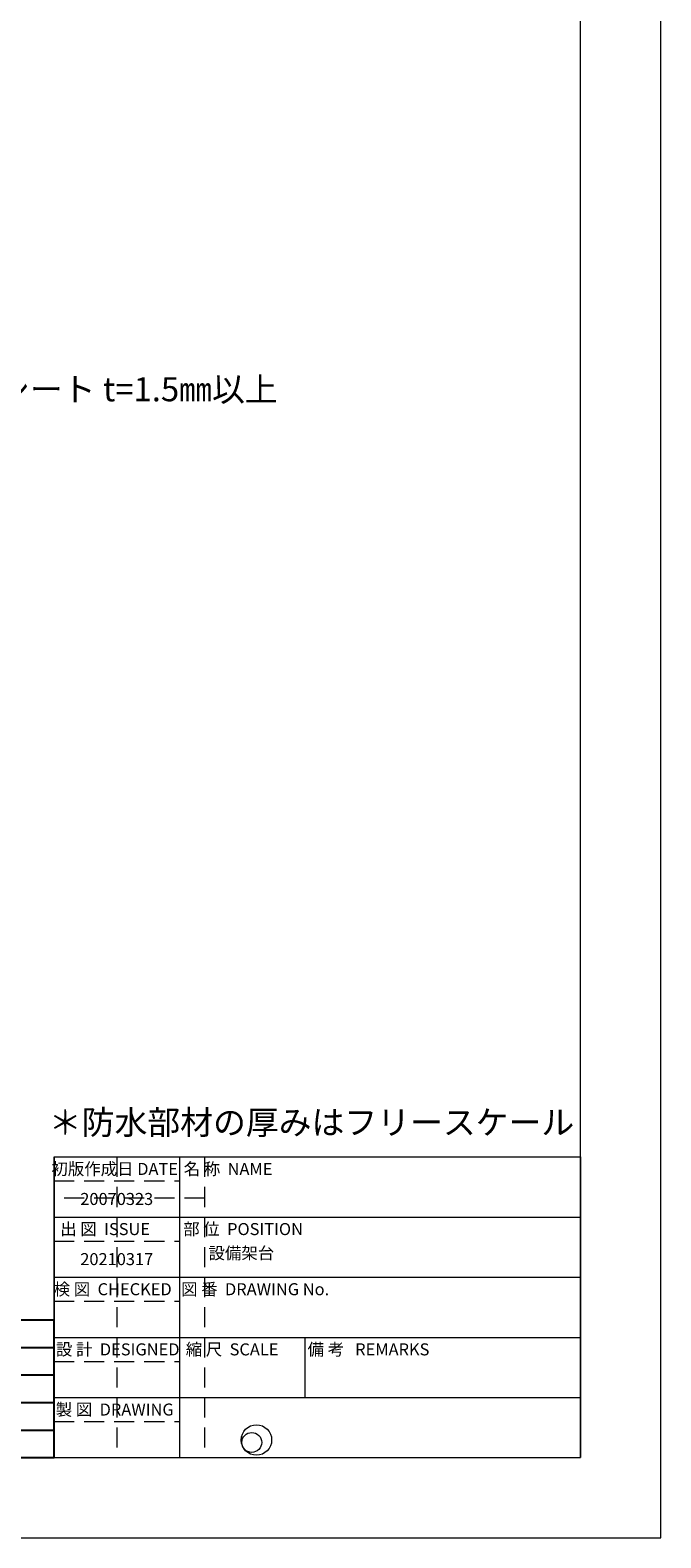
# Model space of a CAD drawing. Extents: x 0 to 1680, y 0 to 1188.
# Drawn here: x 1366 to 1680, y 0 to 752 of the extents above; entities that cross this region are included whole.
import ezdxf
from ezdxf.enums import TextEntityAlignment as Align

# ---------------------------------------------------------------- set-up
doc = ezdxf.new("R2010")
doc.units = 0
doc.header["$LTSCALE"] = 10
doc.header["$MEASUREMENT"] = 0
doc.linetypes.add('HIDDEN', pattern=[0.375, 0.25, -0.125])
doc.layers.get('0').update_dxf_attribs({"linetype": 'CONTINUOUS'})
doc.layers.add('仮想線', color=44, linetype='HIDDEN', lineweight=5, plot=False)
doc.layers.add('図面枠', color=7, linetype='CONTINUOUS', lineweight=9, plot=False)
for name, color, linetype, lineweight in [('文字', 7, 'CONTINUOUS', 9), ('表題欄', 7, 'CONTINUOUS', 9), ('輪郭線', 40, 'CONTINUOUS', 15)]:
    doc.layers.add(name, color=color, linetype=linetype, lineweight=lineweight)
doc.styles.add('基本スタイル', font='msgothic.ttc')
doc.styles.add('ＭＳ ゴシック', font='msgothic.ttc', dxfattribs={"height": 6})

# ---------------------------------------------------------------- blocks, each defined once
blk = doc.blocks.new('囲い文字1')
at = {"layer": '文字', "color": 5, "const_width": 0.05}
blk.add_lwpolyline([(-1.21, -13.01), (0.47, -10.11), (2.14, -13.01)], close=True, dxfattribs=at)
at = {"layer": '文字', "color": 5, "style": 'ＭＳ ゴシック'}
blk.add_text('1', height=1.9, dxfattribs=at).set_placement((0.47, -11.86), align=Align.MIDDLE_CENTER)
blk = doc.blocks.new('*U33')
at = {"xscale": 3.44698766837369, "yscale": 3.44698766837369, "zscale": 3.44698766837369}
blk.add_blockref('囲い文字1', (4.16, 44.83), dxfattribs=at)
blk = doc.blocks.new('囲い文字2')
at = {"layer": '文字', "color": 5, "const_width": 0.05}
blk.add_lwpolyline([(-8.42, 15.63), (-6.74, 18.53), (-5.07, 15.63)], close=True, dxfattribs=at)
at = {"layer": '文字', "color": 5, "style": 'ＭＳ ゴシック'}
blk.add_text('2', height=1.9, dxfattribs=at).set_placement((-6.74, 16.78), align=Align.MIDDLE_CENTER)
blk = doc.blocks.new('*U34')
at = {"xscale": 3.44698766837369, "yscale": 3.44698766837369, "zscale": 3.44698766837369}
blk.add_blockref('囲い文字2', (29.02, -53.89), dxfattribs=at)
blk = doc.blocks.new('囲い文字3')
at = {"layer": '文字', "color": 5, "const_width": 0.05}
blk.add_lwpolyline([(-4.2, 7.22), (-2.52, 10.13), (-0.85, 7.22)], close=True, dxfattribs=at)
at = {"layer": '文字', "color": 5, "style": 'ＭＳ ゴシック'}
blk.add_text('3', height=1.9, dxfattribs=at).set_placement((-2.52, 8.38), align=Align.MIDDLE_CENTER)
blk = doc.blocks.new('*U35')
at = {"xscale": 3.44698766837369, "yscale": 3.44698766837369, "zscale": 3.44698766837369}
blk.add_blockref('囲い文字3', (14.46, -24.9), dxfattribs=at)
blk = doc.blocks.new('囲い文字4')
at = {"layer": '文字', "color": 5, "const_width": 0.05}
blk.add_lwpolyline([(-4.51, 5.31), (-2.83, 8.21), (-1.16, 5.31)], close=True, dxfattribs=at)
at = {"layer": '文字', "color": 5, "style": 'ＭＳ ゴシック'}
blk.add_text('4', height=1.9, dxfattribs=at).set_placement((-2.83, 6.46), align=Align.MIDDLE_CENTER)
blk = doc.blocks.new('*U36')
at = {"xscale": 3.44698766837369, "yscale": 3.44698766837369, "zscale": 3.44698766837369}
blk.add_blockref('囲い文字4', (15.53, -18.31), dxfattribs=at)
blk = doc.blocks.new('*T16')
at = {"layer": '表題欄', "color": 0, "linetype": 'ByBlock', "lineweight": -2}
for p, q in [((0, 0), (0, 68.75)), ((0, 68.75), (450, 68.75)), ((37.5, 0), (37.5, 68.75)), ((87.5, 0), (87.5, 68.75)), ((125, 0), (125, 68.75)), ((450, 0), (450, 68.75)), ((0, 55), (450, 55)), ((0, 41.25), (450, 41.25)), ((0, 27.5), (450, 27.5)), ((0, 13.75), (450, 13.75)), ((0, 0), (450, 0))]:
    blk.add_line(p, q, dxfattribs=at)
at = {"layer": '表題欄', "color": 0}
for name, p in [('*U36', (12.98, 56.88)), ('*U35', (12.98, 43.12)), ('*U34', (12.98, 29.38)), ('*U33', (12.98, 15.62))]:
    blk.add_blockref(name, p, dxfattribs=at)
at = {"layer": '表題欄', "color": 0, "char_height": 7.5, "attachment_point": 5, "style": 'ＭＳ ゴシック'}
for s, insert, width in [('符号', (18.75, 6.88), 33.75), ('日付', (62.5, 6.88), 46.25), ('訂正者', (106.25, 6.88), 33.75), ('訂正概要', (287.5, 6.88), 321.25)]:
    blk.add_mtext(s, dxfattribs=dict(at, insert=insert, width=width))
blk = doc.blocks.new('表題欄(定義)')
at = {"layer": '仮想線'}
for p, q in [((-3.16, -12.59), (-3.16, -50.09)), ((7.78, -12.59), (7.78, -50.09)), ((-10.97, -15.59), (4.65, -15.59)), ((7.78, -17.74), (-10.97, -17.74)), ((-10.97, -23.09), (4.65, -23.09)), ((-10.97, -30.59), (4.65, -30.59)), ((-10.97, -38.09), (4.65, -38.09)), ((-10.97, -45.59), (4.65, -45.59))]:
    blk.add_line(p, q, dxfattribs=at)
at = {"layer": '表題欄'}
for p, q in [((-10.97, -50.09), (-10.97, -12.59)), ((-10.97, -12.59), (-10.97, -50.09)), ((-10.97, -12.59), (54.65, -12.59)), ((4.65, -12.59), (4.65, -50.09)), ((54.65, -12.59), (54.65, -50.09)), ((-10.97, -20.09), (54.65, -20.09)), ((-10.97, -20.09), (4.65, -20.09)), ((-10.97, -27.59), (54.65, -27.59)), ((-10.97, -35.09), (54.65, -35.09)), ((20.28, -35.09), (20.28, -42.59)), ((-10.97, -42.59), (54.65, -42.59)), ((-10.97, -50.09), (54.65, -50.09))]:
    blk.add_line(p, q, dxfattribs=at)
for centre, radius in [((14.25, -47.89), 1.9), ((13.67, -48.19), 1.24)]:
    blk.add_circle(centre, radius, dxfattribs=at)
at = {"layer": '表題欄', "style": 'ＭＳ ゴシック'}
for s, p in [('初版作成日 DATE', (-3.41, -14.09)), ('名 称  NAME', (10.72, -14.09)), ('出 図  ISSUE', (-4.6, -21.59)), ('部 位  POSITION', (12.59, -21.59)), ('検 図  CHECKED', (-3.66, -29.09)), ('図 番  DRAWING No.', (14.09, -29.09)), ('設 計  DESIGNED', (-3.03, -36.59)), ('縮 尺  SCALE', (11.22, -36.59)), ('備 考   REMARKS', (28.22, -36.59)), ('製 図  DRAWING', (-3.41, -44.09))]:
    blk.add_text(s, height=1.5, dxfattribs=at).set_placement(p, align=Align.MIDDLE_CENTER)
for tag, p in [('DATE', (-3.16, -17.84)), ('NAME', (9.73, -17.84)), ('ISSUE', (-3.16, -25.34)), ('POSITION', (11.68, -25.34)), ('DRAWING\u3000NO.', (13.63, -32.84)), ('SCALE', (12.47, -40.34)), ('REMARKS', (26.85, -40.34)), ('DRAWING', (-3.16, -47.84))]:
    blk.add_attdef(tag, text='', height=1.5, dxfattribs=at).set_placement(p, align=Align.MIDDLE_CENTER)

msp = doc.modelspace()

# ---------------------------------------------------------------- linework, layer by layer
at = {"layer": '図面枠'}
msp.add_lwpolyline([(1680, 0), (1680, 1188), (0, 1188), (0, 0)], close=True, dxfattribs=at)
at = {"layer": '輪郭線'}
msp.add_lwpolyline([(1640, 1148), (40, 1148), (40, 40), (1640, 40)], close=True, dxfattribs=at)

# ---------------------------------------------------------------- block references
msp.add_blockref('*T16', (927.5, 40))
at = {"layer": '表題欄'}
ref = msp.add_blockref('表題欄(定義)', (1421.38, 240.35), dxfattribs=dict(at, xscale=4, yscale=4, zscale=4))
ref.add_attrib('POSITION', '設備架台', (1454.5, 139), dxfattribs={"height": 6, "style": 'ＭＳ ゴシック'})
ref.add_attrib('ISSUE', '20210317', dxfattribs={"height": 6, "style": 'ＭＳ ゴシック'}).set_placement((1408.75, 139), align=Align.MIDDLE_CENTER)
ref.add_attrib('DATE', '20070323', dxfattribs={"height": 6, "style": 'ＭＳ ゴシック'}).set_placement((1408.75, 169), align=Align.MIDDLE_CENTER)

# ---------------------------------------------------------------- texts
at = {"layer": '文字', "style": '基本スタイル'}
msp.add_text('サンタックIB-HWCシート t=1.5㎜以上', height=12, dxfattribs=at).set_placement((1209.27, 566.82))
at = {"layer": '文字', "style": 'ＭＳ ゴシック'}
msp.add_text('＊防水部材の厚みはフリースケール', height=12, dxfattribs=at).set_placement((1505.86, 207.2), align=Align.MIDDLE_CENTER)

doc.saveas('drawing.dxf')
